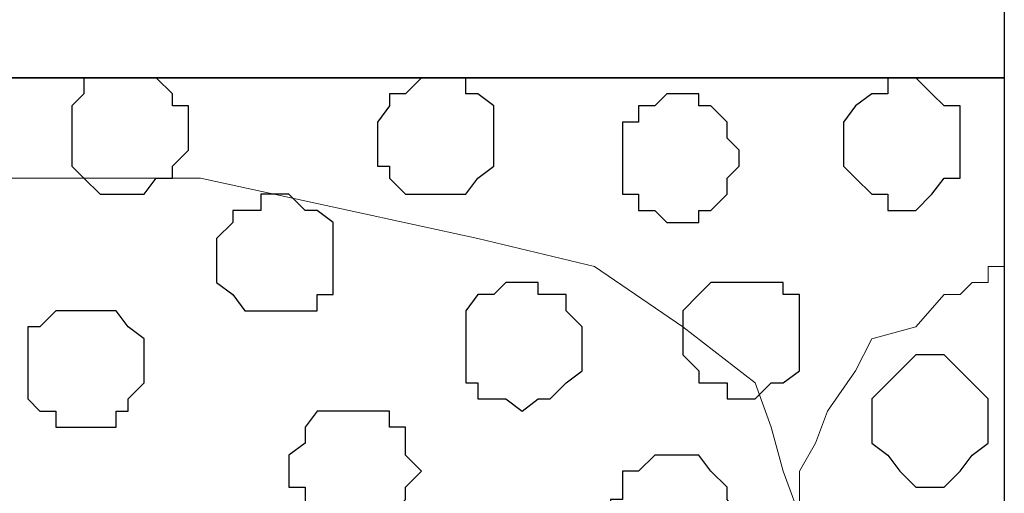
# Model space of a CAD drawing. Units: centimetres. Extents: x -8.5 to 8.7, y -9.5 to 13.4.
# Drawn here: x 5.9 to 6.4, y 0.7 to 0.9 of the extents above; entities that cross this region are included whole.
import ezdxf

# ---------------------------------------------------------------- set-up
doc = ezdxf.new("R2010")
doc.units = ezdxf.units.CM
doc.header["$MEASUREMENT"] = 0
doc.layers.add('Layer 1', color=7, linetype='Continuous')

msp = doc.modelspace()

# ---------------------------------------------------------------- linework, layer by layer
at = {"layer": 'Layer 1', "color": 34}
msp.add_open_spline([(-7.03227, 0.90946), (-7.03227, 0.90946), (6.39163, 0.90946), (6.39163, 0.90946), (6.39163, 0.90946), (6.39163, 0.90946), (6.39163, 1.24601), (6.39163, 1.24601), (6.39163, 1.24601), (6.39163, 1.24601), (-7.03227, 1.24601), (-7.03227, 1.24601), (-7.03227, 1.24601), (-7.03227, 1.24601), (-7.03227, 0.90946), (-7.03227, 0.90946)], degree=3, knots=[0, 0, 0, 0, 0.25, 0.25, 0.25, 0.25, 0.5, 0.5, 0.5, 0.5, 0.75, 0.75, 0.75, 0.75, 1, 1, 1, 1], dxfattribs=at)
at = {"layer": 'Layer 1', "lineweight": 9}
for points, knots in [([(-7.03227, 1.24601), (-7.03227, 1.24601), (6.39163, 1.24601), (6.39163, 1.24601), (6.39163, 1.24601), (6.39163, 1.24601), (6.39163, 0.90946), (6.39163, 0.90946), (6.39163, 0.90946), (6.39163, 0.90946), (-7.03227, 0.90946), (-7.03227, 0.90946), (-7.03227, 0.90946), (-7.03227, 0.90946), (-7.03227, 1.24601), (-7.03227, 1.24601)], [0, 0, 0, 0, 0.25, 0.25, 0.25, 0.25, 0.5, 0.5, 0.5, 0.5, 0.75, 0.75, 0.75, 0.75, 1, 1, 1, 1]), ([(-7.03227, 0.90946), (-7.03227, 0.90946), (6.39163, 0.90946), (6.39163, 0.90946), (6.39163, 0.90946), (6.39163, 0.90946), (6.39163, -0.90876), (6.39163, -0.90876), (6.39163, -0.90876), (6.39163, -0.90876), (-7.03227, -0.90876), (-7.03227, -0.90876), (-7.03227, -0.90876), (-7.03227, -0.90876), (-7.03227, 0.90946), (-7.03227, 0.90946)], [0, 0, 0, 0, 0.25, 0.25, 0.25, 0.25, 0.5, 0.5, 0.5, 0.5, 0.75, 0.75, 0.75, 0.75, 1, 1, 1, 1]), ([(5.89209, -0.63359), (5.89209, -0.63359), (6.27521, 0.65546), (6.27521, 0.65546), (6.27521, 0.65546), (6.27521, 0.65546), (6.28368, 0.67874), (6.28368, 0.67874), (6.28368, 0.67874), (6.28368, 0.67874), (6.27521, 0.70203), (6.27521, 0.70203), (6.27521, 0.70203), (6.27521, 0.70203), (6.26886, 0.72531), (6.26886, 0.72531), (6.26886, 0.72531), (6.26886, 0.72531), (6.26039, 0.74859), (6.26039, 0.74859), (6.26039, 0.74859), (6.26039, 0.74859), (6.22229, 0.77823), (6.22229, 0.77823), (6.22229, 0.77823), (6.22229, 0.77823), (6.17573, 0.80998), (6.17573, 0.80998), (6.17573, 0.80998), (6.17573, 0.80998), (6.11434, 0.82479), (6.11434, 0.82479), (6.11434, 0.82479), (6.11434, 0.82479), (6.04661, 0.83961), (6.04661, 0.83961), (6.04661, 0.83961), (6.04661, 0.83961), (5.96829, 0.85654), (5.96829, 0.85654), (5.96829, 0.85654), (5.96829, 0.85654), (5.81589, 0.85654), (5.81589, 0.85654), (5.81589, 0.85654), (5.81589, 0.85654), (5.73969, 0.83961), (5.73969, 0.83961), (5.73969, 0.83961), (5.73969, 0.83961), (5.66984, 0.82479), (5.66984, 0.82479), (5.66984, 0.82479), (5.66984, 0.82479), (5.60846, 0.80998), (5.60846, 0.80998), (5.60846, 0.80998), (5.60846, 0.80998), (5.56189, 0.77823), (5.56189, 0.77823), (5.56189, 0.77823), (5.56189, 0.77823), (5.52379, 0.74859), (5.52379, 0.74859), (5.52379, 0.74859), (5.52379, 0.74859), (5.51744, 0.72531), (5.51744, 0.72531), (5.51744, 0.72531), (5.51744, 0.72531), (5.50898, 0.70203), (5.50898, 0.70203), (5.50898, 0.70203), (5.50898, 0.70203), (5.50898, 0.65546), (5.50898, 0.65546), (5.50898, 0.65546), (5.50898, 0.65546), (5.89209, -0.62512), (5.89209, -0.62512), (5.89209, -0.62512), (5.89209, -0.62512), (5.89209, -0.63359), (5.89209, -0.63359)], [0, 0, 0, 0, 0.047619, 0.047619, 0.047619, 0.047619, 0.095238, 0.095238, 0.095238, 0.095238, 0.142857, 0.142857, 0.142857, 0.142857, 0.190476, 0.190476, 0.190476, 0.190476, 0.238095, 0.238095, 0.238095, 0.238095, 0.285714, 0.285714, 0.285714, 0.285714, 0.333333, 0.333333, 0.333333, 0.333333, 0.380952, 0.380952, 0.380952, 0.380952, 0.428571, 0.428571, 0.428571, 0.428571, 0.47619, 0.47619, 0.47619, 0.47619, 0.52381, 0.52381, 0.52381, 0.52381, 0.571429, 0.571429, 0.571429, 0.571429, 0.619048, 0.619048, 0.619048, 0.619048, 0.666667, 0.666667, 0.666667, 0.666667, 0.714286, 0.714286, 0.714286, 0.714286, 0.761905, 0.761905, 0.761905, 0.761905, 0.809524, 0.809524, 0.809524, 0.809524, 0.857143, 0.857143, 0.857143, 0.857143, 0.904762, 0.904762, 0.904762, 0.904762, 0.952381, 0.952381, 0.952381, 0.952381, 1, 1, 1, 1]), ([(6.39163, 0.80998), (6.39163, 0.80998), (6.38316, 0.80998), (6.38316, 0.80998), (6.38316, 0.80998), (6.38316, 0.80998), (6.38316, 0.80151), (6.38316, 0.80151), (6.38316, 0.80151), (6.38316, 0.80151), (6.37469, 0.80151), (6.37469, 0.80151), (6.37469, 0.80151), (6.37469, 0.80151), (6.36834, 0.79516), (6.36834, 0.79516), (6.36834, 0.79516), (6.36834, 0.79516), (6.35988, 0.79516), (6.35988, 0.79516), (6.35988, 0.79516), (6.35988, 0.79516), (6.34506, 0.77823), (6.34506, 0.77823), (6.34506, 0.77823), (6.34506, 0.77823), (6.32178, 0.77188), (6.32178, 0.77188), (6.32178, 0.77188), (6.32178, 0.77188), (6.31331, 0.75494), (6.31331, 0.75494), (6.31331, 0.75494), (6.31331, 0.75494), (6.29849, 0.73378), (6.29849, 0.73378), (6.29849, 0.73378), (6.29849, 0.73378), (6.29214, 0.71684), (6.29214, 0.71684), (6.29214, 0.71684), (6.29214, 0.71684), (6.28368, 0.70203), (6.28368, 0.70203), (6.28368, 0.70203), (6.28368, 0.70203), (6.28368, 0.67874), (6.28368, 0.67874), (6.28368, 0.67874), (6.28368, 0.67874), (6.29214, 0.65546), (6.29214, 0.65546), (6.29214, 0.65546), (6.29214, 0.65546), (6.39163, 0.31044), (6.39163, 0.31044), (6.39163, 0.31044), (6.39163, 0.31044), (6.39163, 0.80998), (6.39163, 0.80998)], [0, 0, 0, 0, 0.066667, 0.066667, 0.066667, 0.066667, 0.133333, 0.133333, 0.133333, 0.133333, 0.2, 0.2, 0.2, 0.2, 0.266667, 0.266667, 0.266667, 0.266667, 0.333333, 0.333333, 0.333333, 0.333333, 0.4, 0.4, 0.4, 0.4, 0.466667, 0.466667, 0.466667, 0.466667, 0.533333, 0.533333, 0.533333, 0.533333, 0.6, 0.6, 0.6, 0.6, 0.666667, 0.666667, 0.666667, 0.666667, 0.733333, 0.733333, 0.733333, 0.733333, 0.8, 0.8, 0.8, 0.8, 0.866667, 0.866667, 0.866667, 0.866667, 0.933333, 0.933333, 0.933333, 0.933333, 1, 1, 1, 1])]:
    msp.add_open_spline(points, degree=3, knots=knots, dxfattribs=at)
at = {"layer": 'Layer 1', "color": 254}
msp.add_open_spline([(-7.03227, -0.90876), (-7.03227, -0.90876), (6.39163, -0.90876), (6.39163, -0.90876), (6.39163, -0.90876), (6.39163, -0.90876), (6.39163, 0.90946), (6.39163, 0.90946), (6.39163, 0.90946), (6.39163, 0.90946), (-7.03227, 0.90946), (-7.03227, 0.90946), (-7.03227, 0.90946), (-7.03227, 0.90946), (-7.03227, -0.90876), (-7.03227, -0.90876)], degree=3, knots=[0, 0, 0, 0, 0.25, 0.25, 0.25, 0.25, 0.5, 0.5, 0.5, 0.5, 0.75, 0.75, 0.75, 0.75, 1, 1, 1, 1], dxfattribs=at)
at = {"layer": 'Layer 1', "color": 253}
for points, knots in [([(5.93019, 0.90946), (5.93019, 0.90946), (5.94501, 0.90946), (5.94501, 0.90946), (5.94501, 0.90946), (5.94501, 0.90946), (5.95348, 0.90099), (5.95348, 0.90099), (5.95348, 0.90099), (5.95348, 0.90099), (5.95348, 0.89464), (5.95348, 0.89464), (5.95348, 0.89464), (5.95348, 0.89464), (5.96194, 0.89464), (5.96194, 0.89464), (5.96194, 0.89464), (5.96194, 0.89464), (5.96194, 0.87136), (5.96194, 0.87136), (5.96194, 0.87136), (5.96194, 0.87136), (5.95348, 0.86289), (5.95348, 0.86289), (5.95348, 0.86289), (5.95348, 0.86289), (5.95348, 0.85654), (5.95348, 0.85654), (5.95348, 0.85654), (5.95348, 0.85654), (5.94501, 0.85654), (5.94501, 0.85654), (5.94501, 0.85654), (5.94501, 0.85654), (5.93866, 0.84808), (5.93866, 0.84808), (5.93866, 0.84808), (5.93866, 0.84808), (5.91538, 0.84808), (5.91538, 0.84808), (5.91538, 0.84808), (5.91538, 0.84808), (5.90691, 0.85654), (5.90691, 0.85654), (5.90691, 0.85654), (5.90691, 0.85654), (5.90056, 0.86289), (5.90056, 0.86289), (5.90056, 0.86289), (5.90056, 0.86289), (5.90056, 0.89464), (5.90056, 0.89464), (5.90056, 0.89464), (5.90056, 0.89464), (5.90691, 0.90099), (5.90691, 0.90099), (5.90691, 0.90099), (5.90691, 0.90099), (5.90691, 0.90946), (5.90691, 0.90946), (5.90691, 0.90946), (5.90691, 0.90946), (5.93019, 0.90946), (5.93019, 0.90946)], [0, 0, 0, 0, 0.0625, 0.0625, 0.0625, 0.0625, 0.125, 0.125, 0.125, 0.125, 0.1875, 0.1875, 0.1875, 0.1875, 0.25, 0.25, 0.25, 0.25, 0.3125, 0.3125, 0.3125, 0.3125, 0.375, 0.375, 0.375, 0.375, 0.4375, 0.4375, 0.4375, 0.4375, 0.5, 0.5, 0.5, 0.5, 0.5625, 0.5625, 0.5625, 0.5625, 0.625, 0.625, 0.625, 0.625, 0.6875, 0.6875, 0.6875, 0.6875, 0.75, 0.75, 0.75, 0.75, 0.8125, 0.8125, 0.8125, 0.8125, 0.875, 0.875, 0.875, 0.875, 0.9375, 0.9375, 0.9375, 0.9375, 1, 1, 1, 1]), ([(6.09106, 0.90946), (6.09106, 0.90946), (6.10799, 0.90946), (6.10799, 0.90946), (6.10799, 0.90946), (6.10799, 0.90946), (6.10799, 0.90099), (6.10799, 0.90099), (6.10799, 0.90099), (6.10799, 0.90099), (6.11434, 0.90099), (6.11434, 0.90099), (6.11434, 0.90099), (6.11434, 0.90099), (6.12281, 0.89464), (6.12281, 0.89464), (6.12281, 0.89464), (6.12281, 0.89464), (6.12281, 0.86289), (6.12281, 0.86289), (6.12281, 0.86289), (6.12281, 0.86289), (6.11434, 0.85654), (6.11434, 0.85654), (6.11434, 0.85654), (6.11434, 0.85654), (6.10799, 0.84808), (6.10799, 0.84808), (6.10799, 0.84808), (6.10799, 0.84808), (6.07624, 0.84808), (6.07624, 0.84808), (6.07624, 0.84808), (6.07624, 0.84808), (6.06778, 0.85654), (6.06778, 0.85654), (6.06778, 0.85654), (6.06778, 0.85654), (6.06778, 0.86289), (6.06778, 0.86289), (6.06778, 0.86289), (6.06778, 0.86289), (6.06143, 0.86289), (6.06143, 0.86289), (6.06143, 0.86289), (6.06143, 0.86289), (6.06143, 0.88618), (6.06143, 0.88618), (6.06143, 0.88618), (6.06143, 0.88618), (6.06778, 0.89464), (6.06778, 0.89464), (6.06778, 0.89464), (6.06778, 0.89464), (6.06778, 0.90099), (6.06778, 0.90099), (6.06778, 0.90099), (6.06778, 0.90099), (6.07624, 0.90099), (6.07624, 0.90099), (6.07624, 0.90099), (6.07624, 0.90099), (6.08471, 0.90946), (6.08471, 0.90946), (6.08471, 0.90946), (6.08471, 0.90946), (6.09106, 0.90946), (6.09106, 0.90946)], [0, 0, 0, 0, 0.058824, 0.058824, 0.058824, 0.058824, 0.117647, 0.117647, 0.117647, 0.117647, 0.176471, 0.176471, 0.176471, 0.176471, 0.235294, 0.235294, 0.235294, 0.235294, 0.294118, 0.294118, 0.294118, 0.294118, 0.352941, 0.352941, 0.352941, 0.352941, 0.411765, 0.411765, 0.411765, 0.411765, 0.470588, 0.470588, 0.470588, 0.470588, 0.529412, 0.529412, 0.529412, 0.529412, 0.588235, 0.588235, 0.588235, 0.588235, 0.647059, 0.647059, 0.647059, 0.647059, 0.705882, 0.705882, 0.705882, 0.705882, 0.764706, 0.764706, 0.764706, 0.764706, 0.823529, 0.823529, 0.823529, 0.823529, 0.882353, 0.882353, 0.882353, 0.882353, 0.941176, 0.941176, 0.941176, 0.941176, 1, 1, 1, 1]), ([(6.33659, 0.90946), (6.33659, 0.90946), (6.34506, 0.90946), (6.34506, 0.90946), (6.34506, 0.90946), (6.34506, 0.90946), (6.35353, 0.90099), (6.35353, 0.90099), (6.35353, 0.90099), (6.35353, 0.90099), (6.35988, 0.89464), (6.35988, 0.89464), (6.35988, 0.89464), (6.35988, 0.89464), (6.36834, 0.89464), (6.36834, 0.89464), (6.36834, 0.89464), (6.36834, 0.89464), (6.36834, 0.85654), (6.36834, 0.85654), (6.36834, 0.85654), (6.36834, 0.85654), (6.35988, 0.85654), (6.35988, 0.85654), (6.35988, 0.85654), (6.35988, 0.85654), (6.35353, 0.84808), (6.35353, 0.84808), (6.35353, 0.84808), (6.35353, 0.84808), (6.34506, 0.83961), (6.34506, 0.83961), (6.34506, 0.83961), (6.34506, 0.83961), (6.33024, 0.83961), (6.33024, 0.83961), (6.33024, 0.83961), (6.33024, 0.83961), (6.33024, 0.84808), (6.33024, 0.84808), (6.33024, 0.84808), (6.33024, 0.84808), (6.32178, 0.84808), (6.32178, 0.84808), (6.32178, 0.84808), (6.32178, 0.84808), (6.31331, 0.85654), (6.31331, 0.85654), (6.31331, 0.85654), (6.31331, 0.85654), (6.30696, 0.86289), (6.30696, 0.86289), (6.30696, 0.86289), (6.30696, 0.86289), (6.30696, 0.88618), (6.30696, 0.88618), (6.30696, 0.88618), (6.30696, 0.88618), (6.31331, 0.89464), (6.31331, 0.89464), (6.31331, 0.89464), (6.31331, 0.89464), (6.32178, 0.90099), (6.32178, 0.90099), (6.32178, 0.90099), (6.32178, 0.90099), (6.33024, 0.90099), (6.33024, 0.90099), (6.33024, 0.90099), (6.33024, 0.90099), (6.33024, 0.90946), (6.33024, 0.90946), (6.33024, 0.90946), (6.33024, 0.90946), (6.33659, 0.90946), (6.33659, 0.90946)], [0, 0, 0, 0, 0.052632, 0.052632, 0.052632, 0.052632, 0.105263, 0.105263, 0.105263, 0.105263, 0.157895, 0.157895, 0.157895, 0.157895, 0.210526, 0.210526, 0.210526, 0.210526, 0.263158, 0.263158, 0.263158, 0.263158, 0.315789, 0.315789, 0.315789, 0.315789, 0.368421, 0.368421, 0.368421, 0.368421, 0.421053, 0.421053, 0.421053, 0.421053, 0.473684, 0.473684, 0.473684, 0.473684, 0.526316, 0.526316, 0.526316, 0.526316, 0.578947, 0.578947, 0.578947, 0.578947, 0.631579, 0.631579, 0.631579, 0.631579, 0.684211, 0.684211, 0.684211, 0.684211, 0.736842, 0.736842, 0.736842, 0.736842, 0.789474, 0.789474, 0.789474, 0.789474, 0.842105, 0.842105, 0.842105, 0.842105, 0.894737, 0.894737, 0.894737, 0.894737, 0.947368, 0.947368, 0.947368, 0.947368, 1, 1, 1, 1]), ([(6.22229, 0.90099), (6.22229, 0.90099), (6.23076, 0.90099), (6.23076, 0.90099), (6.23076, 0.90099), (6.23076, 0.90099), (6.23076, 0.89464), (6.23076, 0.89464), (6.23076, 0.89464), (6.23076, 0.89464), (6.23711, 0.89464), (6.23711, 0.89464), (6.23711, 0.89464), (6.23711, 0.89464), (6.24558, 0.88618), (6.24558, 0.88618), (6.24558, 0.88618), (6.24558, 0.88618), (6.24558, 0.87771), (6.24558, 0.87771), (6.24558, 0.87771), (6.24558, 0.87771), (6.25193, 0.87136), (6.25193, 0.87136), (6.25193, 0.87136), (6.25193, 0.87136), (6.25193, 0.86289), (6.25193, 0.86289), (6.25193, 0.86289), (6.25193, 0.86289), (6.24558, 0.85654), (6.24558, 0.85654), (6.24558, 0.85654), (6.24558, 0.85654), (6.24558, 0.84808), (6.24558, 0.84808), (6.24558, 0.84808), (6.24558, 0.84808), (6.23711, 0.83961), (6.23711, 0.83961), (6.23711, 0.83961), (6.23711, 0.83961), (6.23076, 0.83961), (6.23076, 0.83961), (6.23076, 0.83961), (6.23076, 0.83961), (6.23076, 0.83326), (6.23076, 0.83326), (6.23076, 0.83326), (6.23076, 0.83326), (6.21383, 0.83326), (6.21383, 0.83326), (6.21383, 0.83326), (6.21383, 0.83326), (6.20748, 0.83961), (6.20748, 0.83961), (6.20748, 0.83961), (6.20748, 0.83961), (6.19901, 0.83961), (6.19901, 0.83961), (6.19901, 0.83961), (6.19901, 0.83961), (6.19901, 0.84808), (6.19901, 0.84808), (6.19901, 0.84808), (6.19901, 0.84808), (6.19054, 0.84808), (6.19054, 0.84808), (6.19054, 0.84808), (6.19054, 0.84808), (6.19054, 0.88618), (6.19054, 0.88618), (6.19054, 0.88618), (6.19054, 0.88618), (6.19901, 0.88618), (6.19901, 0.88618), (6.19901, 0.88618), (6.19901, 0.88618), (6.19901, 0.89464), (6.19901, 0.89464), (6.19901, 0.89464), (6.19901, 0.89464), (6.20748, 0.89464), (6.20748, 0.89464), (6.20748, 0.89464), (6.20748, 0.89464), (6.21383, 0.90099), (6.21383, 0.90099), (6.21383, 0.90099), (6.21383, 0.90099), (6.22229, 0.90099), (6.22229, 0.90099)], [0, 0, 0, 0, 0.043478, 0.043478, 0.043478, 0.043478, 0.086957, 0.086957, 0.086957, 0.086957, 0.130435, 0.130435, 0.130435, 0.130435, 0.173913, 0.173913, 0.173913, 0.173913, 0.217391, 0.217391, 0.217391, 0.217391, 0.26087, 0.26087, 0.26087, 0.26087, 0.304348, 0.304348, 0.304348, 0.304348, 0.347826, 0.347826, 0.347826, 0.347826, 0.391304, 0.391304, 0.391304, 0.391304, 0.434783, 0.434783, 0.434783, 0.434783, 0.478261, 0.478261, 0.478261, 0.478261, 0.521739, 0.521739, 0.521739, 0.521739, 0.565217, 0.565217, 0.565217, 0.565217, 0.608696, 0.608696, 0.608696, 0.608696, 0.652174, 0.652174, 0.652174, 0.652174, 0.695652, 0.695652, 0.695652, 0.695652, 0.73913, 0.73913, 0.73913, 0.73913, 0.782609, 0.782609, 0.782609, 0.782609, 0.826087, 0.826087, 0.826087, 0.826087, 0.869565, 0.869565, 0.869565, 0.869565, 0.913043, 0.913043, 0.913043, 0.913043, 0.956522, 0.956522, 0.956522, 0.956522, 1, 1, 1, 1]), ([(6.13763, 0.80151), (6.13763, 0.80151), (6.14609, 0.80151), (6.14609, 0.80151), (6.14609, 0.80151), (6.14609, 0.80151), (6.14609, 0.79516), (6.14609, 0.79516), (6.14609, 0.79516), (6.14609, 0.79516), (6.16091, 0.79516), (6.16091, 0.79516), (6.16091, 0.79516), (6.16091, 0.79516), (6.16091, 0.78669), (6.16091, 0.78669), (6.16091, 0.78669), (6.16091, 0.78669), (6.16938, 0.77823), (6.16938, 0.77823), (6.16938, 0.77823), (6.16938, 0.77823), (6.16938, 0.75494), (6.16938, 0.75494), (6.16938, 0.75494), (6.16938, 0.75494), (6.16091, 0.74859), (6.16091, 0.74859), (6.16091, 0.74859), (6.16091, 0.74859), (6.15244, 0.74013), (6.15244, 0.74013), (6.15244, 0.74013), (6.15244, 0.74013), (6.14609, 0.74013), (6.14609, 0.74013), (6.14609, 0.74013), (6.14609, 0.74013), (6.13763, 0.73378), (6.13763, 0.73378), (6.13763, 0.73378), (6.13763, 0.73378), (6.12916, 0.74013), (6.12916, 0.74013), (6.12916, 0.74013), (6.12916, 0.74013), (6.11434, 0.74013), (6.11434, 0.74013), (6.11434, 0.74013), (6.11434, 0.74013), (6.11434, 0.74859), (6.11434, 0.74859), (6.11434, 0.74859), (6.11434, 0.74859), (6.10799, 0.74859), (6.10799, 0.74859), (6.10799, 0.74859), (6.10799, 0.74859), (6.10799, 0.78669), (6.10799, 0.78669), (6.10799, 0.78669), (6.10799, 0.78669), (6.11434, 0.79516), (6.11434, 0.79516), (6.11434, 0.79516), (6.11434, 0.79516), (6.12281, 0.79516), (6.12281, 0.79516), (6.12281, 0.79516), (6.12281, 0.79516), (6.12916, 0.80151), (6.12916, 0.80151), (6.12916, 0.80151), (6.12916, 0.80151), (6.13763, 0.80151), (6.13763, 0.80151)], [0, 0, 0, 0, 0.052632, 0.052632, 0.052632, 0.052632, 0.105263, 0.105263, 0.105263, 0.105263, 0.157895, 0.157895, 0.157895, 0.157895, 0.210526, 0.210526, 0.210526, 0.210526, 0.263158, 0.263158, 0.263158, 0.263158, 0.315789, 0.315789, 0.315789, 0.315789, 0.368421, 0.368421, 0.368421, 0.368421, 0.421053, 0.421053, 0.421053, 0.421053, 0.473684, 0.473684, 0.473684, 0.473684, 0.526316, 0.526316, 0.526316, 0.526316, 0.578947, 0.578947, 0.578947, 0.578947, 0.631579, 0.631579, 0.631579, 0.631579, 0.684211, 0.684211, 0.684211, 0.684211, 0.736842, 0.736842, 0.736842, 0.736842, 0.789474, 0.789474, 0.789474, 0.789474, 0.842105, 0.842105, 0.842105, 0.842105, 0.894737, 0.894737, 0.894737, 0.894737, 0.947368, 0.947368, 0.947368, 0.947368, 1, 1, 1, 1]), ([(6.25193, 0.80151), (6.25193, 0.80151), (6.27521, 0.80151), (6.27521, 0.80151), (6.27521, 0.80151), (6.27521, 0.80151), (6.27521, 0.79516), (6.27521, 0.79516), (6.27521, 0.79516), (6.27521, 0.79516), (6.28368, 0.79516), (6.28368, 0.79516), (6.28368, 0.79516), (6.28368, 0.79516), (6.28368, 0.75494), (6.28368, 0.75494), (6.28368, 0.75494), (6.28368, 0.75494), (6.27521, 0.74859), (6.27521, 0.74859), (6.27521, 0.74859), (6.27521, 0.74859), (6.26886, 0.74859), (6.26886, 0.74859), (6.26886, 0.74859), (6.26886, 0.74859), (6.26039, 0.74013), (6.26039, 0.74013), (6.26039, 0.74013), (6.26039, 0.74013), (6.24558, 0.74013), (6.24558, 0.74013), (6.24558, 0.74013), (6.24558, 0.74013), (6.24558, 0.74859), (6.24558, 0.74859), (6.24558, 0.74859), (6.24558, 0.74859), (6.23076, 0.74859), (6.23076, 0.74859), (6.23076, 0.74859), (6.23076, 0.74859), (6.23076, 0.75494), (6.23076, 0.75494), (6.23076, 0.75494), (6.23076, 0.75494), (6.22229, 0.76341), (6.22229, 0.76341), (6.22229, 0.76341), (6.22229, 0.76341), (6.22229, 0.78669), (6.22229, 0.78669), (6.22229, 0.78669), (6.22229, 0.78669), (6.23076, 0.79516), (6.23076, 0.79516), (6.23076, 0.79516), (6.23076, 0.79516), (6.23711, 0.80151), (6.23711, 0.80151), (6.23711, 0.80151), (6.23711, 0.80151), (6.25193, 0.80151), (6.25193, 0.80151)], [0, 0, 0, 0, 0.0625, 0.0625, 0.0625, 0.0625, 0.125, 0.125, 0.125, 0.125, 0.1875, 0.1875, 0.1875, 0.1875, 0.25, 0.25, 0.25, 0.25, 0.3125, 0.3125, 0.3125, 0.3125, 0.375, 0.375, 0.375, 0.375, 0.4375, 0.4375, 0.4375, 0.4375, 0.5, 0.5, 0.5, 0.5, 0.5625, 0.5625, 0.5625, 0.5625, 0.625, 0.625, 0.625, 0.625, 0.6875, 0.6875, 0.6875, 0.6875, 0.75, 0.75, 0.75, 0.75, 0.8125, 0.8125, 0.8125, 0.8125, 0.875, 0.875, 0.875, 0.875, 0.9375, 0.9375, 0.9375, 0.9375, 1, 1, 1, 1]), ([(5.90691, 0.78669), (5.90691, 0.78669), (5.92384, 0.78669), (5.92384, 0.78669), (5.92384, 0.78669), (5.92384, 0.78669), (5.93019, 0.77823), (5.93019, 0.77823), (5.93019, 0.77823), (5.93019, 0.77823), (5.93866, 0.77188), (5.93866, 0.77188), (5.93866, 0.77188), (5.93866, 0.77188), (5.93866, 0.74859), (5.93866, 0.74859), (5.93866, 0.74859), (5.93866, 0.74859), (5.93019, 0.74013), (5.93019, 0.74013), (5.93019, 0.74013), (5.93019, 0.74013), (5.93019, 0.73378), (5.93019, 0.73378), (5.93019, 0.73378), (5.93019, 0.73378), (5.92384, 0.73378), (5.92384, 0.73378), (5.92384, 0.73378), (5.92384, 0.73378), (5.92384, 0.72531), (5.92384, 0.72531), (5.92384, 0.72531), (5.92384, 0.72531), (5.89209, 0.72531), (5.89209, 0.72531), (5.89209, 0.72531), (5.89209, 0.72531), (5.89209, 0.73378), (5.89209, 0.73378), (5.89209, 0.73378), (5.89209, 0.73378), (5.88363, 0.73378), (5.88363, 0.73378), (5.88363, 0.73378), (5.88363, 0.73378), (5.87728, 0.74013), (5.87728, 0.74013), (5.87728, 0.74013), (5.87728, 0.74013), (5.87728, 0.77823), (5.87728, 0.77823), (5.87728, 0.77823), (5.87728, 0.77823), (5.88363, 0.77823), (5.88363, 0.77823), (5.88363, 0.77823), (5.88363, 0.77823), (5.89209, 0.78669), (5.89209, 0.78669), (5.89209, 0.78669), (5.89209, 0.78669), (5.90691, 0.78669), (5.90691, 0.78669)], [0, 0, 0, 0, 0.0625, 0.0625, 0.0625, 0.0625, 0.125, 0.125, 0.125, 0.125, 0.1875, 0.1875, 0.1875, 0.1875, 0.25, 0.25, 0.25, 0.25, 0.3125, 0.3125, 0.3125, 0.3125, 0.375, 0.375, 0.375, 0.375, 0.4375, 0.4375, 0.4375, 0.4375, 0.5, 0.5, 0.5, 0.5, 0.5625, 0.5625, 0.5625, 0.5625, 0.625, 0.625, 0.625, 0.625, 0.6875, 0.6875, 0.6875, 0.6875, 0.75, 0.75, 0.75, 0.75, 0.8125, 0.8125, 0.8125, 0.8125, 0.875, 0.875, 0.875, 0.875, 0.9375, 0.9375, 0.9375, 0.9375, 1, 1, 1, 1]), ([(6.04661, 0.73378), (6.04661, 0.73378), (6.06778, 0.73378), (6.06778, 0.73378), (6.06778, 0.73378), (6.06778, 0.73378), (6.06778, 0.72531), (6.06778, 0.72531), (6.06778, 0.72531), (6.06778, 0.72531), (6.07624, 0.72531), (6.07624, 0.72531), (6.07624, 0.72531), (6.07624, 0.72531), (6.07624, 0.71049), (6.07624, 0.71049), (6.07624, 0.71049), (6.07624, 0.71049), (6.08471, 0.70203), (6.08471, 0.70203), (6.08471, 0.70203), (6.08471, 0.70203), (6.07624, 0.69356), (6.07624, 0.69356), (6.07624, 0.69356), (6.07624, 0.69356), (6.07624, 0.68721), (6.07624, 0.68721), (6.07624, 0.68721), (6.07624, 0.68721), (6.06143, 0.67239), (6.06143, 0.67239), (6.06143, 0.67239), (6.06143, 0.67239), (6.03814, 0.67239), (6.03814, 0.67239), (6.03814, 0.67239), (6.03814, 0.67239), (6.02968, 0.67874), (6.02968, 0.67874), (6.02968, 0.67874), (6.02968, 0.67874), (6.02333, 0.67874), (6.02333, 0.67874), (6.02333, 0.67874), (6.02333, 0.67874), (6.02333, 0.69356), (6.02333, 0.69356), (6.02333, 0.69356), (6.02333, 0.69356), (6.01486, 0.69356), (6.01486, 0.69356), (6.01486, 0.69356), (6.01486, 0.69356), (6.01486, 0.71049), (6.01486, 0.71049), (6.01486, 0.71049), (6.01486, 0.71049), (6.02333, 0.71684), (6.02333, 0.71684), (6.02333, 0.71684), (6.02333, 0.71684), (6.02333, 0.72531), (6.02333, 0.72531), (6.02333, 0.72531), (6.02333, 0.72531), (6.02968, 0.73378), (6.02968, 0.73378), (6.02968, 0.73378), (6.02968, 0.73378), (6.04661, 0.73378), (6.04661, 0.73378)], [0, 0, 0, 0, 0.055556, 0.055556, 0.055556, 0.055556, 0.111111, 0.111111, 0.111111, 0.111111, 0.166667, 0.166667, 0.166667, 0.166667, 0.222222, 0.222222, 0.222222, 0.222222, 0.277778, 0.277778, 0.277778, 0.277778, 0.333333, 0.333333, 0.333333, 0.333333, 0.388889, 0.388889, 0.388889, 0.388889, 0.444444, 0.444444, 0.444444, 0.444444, 0.5, 0.5, 0.5, 0.5, 0.555556, 0.555556, 0.555556, 0.555556, 0.611111, 0.611111, 0.611111, 0.611111, 0.666667, 0.666667, 0.666667, 0.666667, 0.722222, 0.722222, 0.722222, 0.722222, 0.777778, 0.777778, 0.777778, 0.777778, 0.833333, 0.833333, 0.833333, 0.833333, 0.888889, 0.888889, 0.888889, 0.888889, 0.944444, 0.944444, 0.944444, 0.944444, 1, 1, 1, 1])]:
    msp.add_open_spline(points, degree=3, knots=knots, dxfattribs=at)
at = {"layer": 'Layer 1', "color": 8}
for points, knots in [([(6.00639, 0.84808), (6.00639, 0.84808), (6.01486, 0.84808), (6.01486, 0.84808), (6.01486, 0.84808), (6.01486, 0.84808), (6.02333, 0.83961), (6.02333, 0.83961), (6.02333, 0.83961), (6.02333, 0.83961), (6.02968, 0.83961), (6.02968, 0.83961), (6.02968, 0.83961), (6.02968, 0.83961), (6.03814, 0.83326), (6.03814, 0.83326), (6.03814, 0.83326), (6.03814, 0.83326), (6.03814, 0.79516), (6.03814, 0.79516), (6.03814, 0.79516), (6.03814, 0.79516), (6.02968, 0.79516), (6.02968, 0.79516), (6.02968, 0.79516), (6.02968, 0.79516), (6.02968, 0.78669), (6.02968, 0.78669), (6.02968, 0.78669), (6.02968, 0.78669), (5.99158, 0.78669), (5.99158, 0.78669), (5.99158, 0.78669), (5.99158, 0.78669), (5.98523, 0.79516), (5.98523, 0.79516), (5.98523, 0.79516), (5.98523, 0.79516), (5.97676, 0.80151), (5.97676, 0.80151), (5.97676, 0.80151), (5.97676, 0.80151), (5.97676, 0.82479), (5.97676, 0.82479), (5.97676, 0.82479), (5.97676, 0.82479), (5.98523, 0.83326), (5.98523, 0.83326), (5.98523, 0.83326), (5.98523, 0.83326), (5.98523, 0.83961), (5.98523, 0.83961), (5.98523, 0.83961), (5.98523, 0.83961), (6.00004, 0.83961), (6.00004, 0.83961), (6.00004, 0.83961), (6.00004, 0.83961), (6.00004, 0.84808), (6.00004, 0.84808), (6.00004, 0.84808), (6.00004, 0.84808), (6.00639, 0.84808), (6.00639, 0.84808)], [0, 0, 0, 0, 0.0625, 0.0625, 0.0625, 0.0625, 0.125, 0.125, 0.125, 0.125, 0.1875, 0.1875, 0.1875, 0.1875, 0.25, 0.25, 0.25, 0.25, 0.3125, 0.3125, 0.3125, 0.3125, 0.375, 0.375, 0.375, 0.375, 0.4375, 0.4375, 0.4375, 0.4375, 0.5, 0.5, 0.5, 0.5, 0.5625, 0.5625, 0.5625, 0.5625, 0.625, 0.625, 0.625, 0.625, 0.6875, 0.6875, 0.6875, 0.6875, 0.75, 0.75, 0.75, 0.75, 0.8125, 0.8125, 0.8125, 0.8125, 0.875, 0.875, 0.875, 0.875, 0.9375, 0.9375, 0.9375, 0.9375, 1, 1, 1, 1]), ([(6.35353, 0.76341), (6.35353, 0.76341), (6.35988, 0.76341), (6.35988, 0.76341), (6.35988, 0.76341), (6.35988, 0.76341), (6.36834, 0.75494), (6.36834, 0.75494), (6.36834, 0.75494), (6.36834, 0.75494), (6.38316, 0.74013), (6.38316, 0.74013), (6.38316, 0.74013), (6.38316, 0.74013), (6.38316, 0.71684), (6.38316, 0.71684), (6.38316, 0.71684), (6.38316, 0.71684), (6.37469, 0.71049), (6.37469, 0.71049), (6.37469, 0.71049), (6.37469, 0.71049), (6.36834, 0.70203), (6.36834, 0.70203), (6.36834, 0.70203), (6.36834, 0.70203), (6.35988, 0.69356), (6.35988, 0.69356), (6.35988, 0.69356), (6.35988, 0.69356), (6.34506, 0.69356), (6.34506, 0.69356), (6.34506, 0.69356), (6.34506, 0.69356), (6.33659, 0.70203), (6.33659, 0.70203), (6.33659, 0.70203), (6.33659, 0.70203), (6.33024, 0.71049), (6.33024, 0.71049), (6.33024, 0.71049), (6.33024, 0.71049), (6.32178, 0.71684), (6.32178, 0.71684), (6.32178, 0.71684), (6.32178, 0.71684), (6.32178, 0.74013), (6.32178, 0.74013), (6.32178, 0.74013), (6.32178, 0.74013), (6.34506, 0.76341), (6.34506, 0.76341), (6.34506, 0.76341), (6.34506, 0.76341), (6.35353, 0.76341), (6.35353, 0.76341)], [0, 0, 0, 0, 0.071429, 0.071429, 0.071429, 0.071429, 0.142857, 0.142857, 0.142857, 0.142857, 0.214286, 0.214286, 0.214286, 0.214286, 0.285714, 0.285714, 0.285714, 0.285714, 0.357143, 0.357143, 0.357143, 0.357143, 0.428571, 0.428571, 0.428571, 0.428571, 0.5, 0.5, 0.5, 0.5, 0.571429, 0.571429, 0.571429, 0.571429, 0.642857, 0.642857, 0.642857, 0.642857, 0.714286, 0.714286, 0.714286, 0.714286, 0.785714, 0.785714, 0.785714, 0.785714, 0.857143, 0.857143, 0.857143, 0.857143, 0.928571, 0.928571, 0.928571, 0.928571, 1, 1, 1, 1])]:
    msp.add_open_spline(points, degree=3, knots=knots, dxfattribs=at)
at = {"layer": 'Layer 1', "color": 251}
msp.add_open_spline([(6.21383, 0.71049), (6.21383, 0.71049), (6.23076, 0.71049), (6.23076, 0.71049), (6.23076, 0.71049), (6.23076, 0.71049), (6.23711, 0.70203), (6.23711, 0.70203), (6.23711, 0.70203), (6.23711, 0.70203), (6.24558, 0.69356), (6.24558, 0.69356), (6.24558, 0.69356), (6.24558, 0.69356), (6.24558, 0.68721), (6.24558, 0.68721), (6.24558, 0.68721), (6.24558, 0.68721), (6.25193, 0.67874), (6.25193, 0.67874), (6.25193, 0.67874), (6.25193, 0.67874), (6.24558, 0.67239), (6.24558, 0.67239), (6.24558, 0.67239), (6.24558, 0.67239), (6.24558, 0.66393), (6.24558, 0.66393), (6.24558, 0.66393), (6.24558, 0.66393), (6.23711, 0.65546), (6.23711, 0.65546), (6.23711, 0.65546), (6.23711, 0.65546), (6.23711, 0.64911), (6.23711, 0.64911), (6.23711, 0.64911), (6.23711, 0.64911), (6.19901, 0.64911), (6.19901, 0.64911), (6.19901, 0.64911), (6.19901, 0.64911), (6.19054, 0.65546), (6.19054, 0.65546), (6.19054, 0.65546), (6.19054, 0.65546), (6.19054, 0.66393), (6.19054, 0.66393), (6.19054, 0.66393), (6.19054, 0.66393), (6.18419, 0.67239), (6.18419, 0.67239), (6.18419, 0.67239), (6.18419, 0.67239), (6.18419, 0.68721), (6.18419, 0.68721), (6.18419, 0.68721), (6.18419, 0.68721), (6.19054, 0.68721), (6.19054, 0.68721), (6.19054, 0.68721), (6.19054, 0.68721), (6.19054, 0.70203), (6.19054, 0.70203), (6.19054, 0.70203), (6.19054, 0.70203), (6.19901, 0.70203), (6.19901, 0.70203), (6.19901, 0.70203), (6.19901, 0.70203), (6.20748, 0.71049), (6.20748, 0.71049), (6.20748, 0.71049), (6.20748, 0.71049), (6.21383, 0.71049), (6.21383, 0.71049)], degree=3, knots=[0, 0, 0, 0, 0.052632, 0.052632, 0.052632, 0.052632, 0.105263, 0.105263, 0.105263, 0.105263, 0.157895, 0.157895, 0.157895, 0.157895, 0.210526, 0.210526, 0.210526, 0.210526, 0.263158, 0.263158, 0.263158, 0.263158, 0.315789, 0.315789, 0.315789, 0.315789, 0.368421, 0.368421, 0.368421, 0.368421, 0.421053, 0.421053, 0.421053, 0.421053, 0.473684, 0.473684, 0.473684, 0.473684, 0.526316, 0.526316, 0.526316, 0.526316, 0.578947, 0.578947, 0.578947, 0.578947, 0.631579, 0.631579, 0.631579, 0.631579, 0.684211, 0.684211, 0.684211, 0.684211, 0.736842, 0.736842, 0.736842, 0.736842, 0.789474, 0.789474, 0.789474, 0.789474, 0.842105, 0.842105, 0.842105, 0.842105, 0.894737, 0.894737, 0.894737, 0.894737, 0.947368, 0.947368, 0.947368, 0.947368, 1, 1, 1, 1], dxfattribs=at)

doc.saveas('drawing.dxf')
